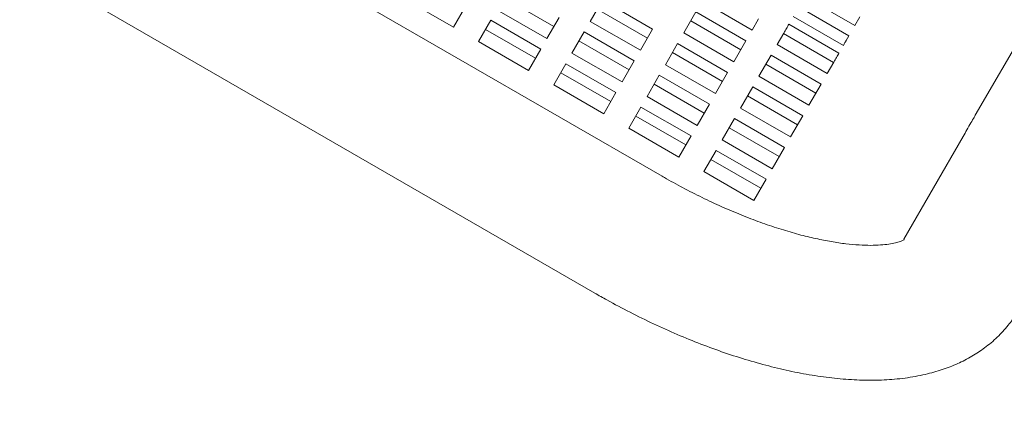
# Model space of a CAD drawing. Units: inches. Extents: x 0.1 to 8.5, y 0.3 to 10.8.
# Drawn here: x 1.4 to 1.7, y 5.3 to 5.4 of the extents above; entities that cross this region are included whole.
import ezdxf

# ---------------------------------------------------------------- set-up
doc = ezdxf.new("R2010")
doc.units = ezdxf.units.IN
doc.header["$MEASUREMENT"] = 0
doc.layers.add('FORMAT', color=7, linetype='Continuous')
doc.styles.add('SLDTEXTSTYLE0', font='TXT', dxfattribs={"width": 0.605})
doc.dimstyles.new('SLDDIMSTYLE2', dxfattribs={"dimtxt": 0.091003, "dimasz": 0.125, "dimexe": 0, "dimexo": 0.0625, "dimgap": 0.022751, "dimtad": 0, "dimtih": 1, "dimtoh": 1, "dimdec": 6, "dimlfac": 24, "dimrnd": 1e-09, "dimzin": 12, "dimdsep": 46, "dimlunit": 5, "dimtxsty": 'SLDTEXTSTYLE0', "dimsah": 1, "dimcen": 0.09, "dimadec": 0, "dimazin": 3, "dimtfac": 1, "dimtdec": 3, "dimtofl": 0, "dimtmove": 0, "dimatfit": 3, "dimfxl": 0, "dimfrac": 2, "dimtolj": 1, "dimtzin": 12, "dimarcsym": 0})

# ---------------------------------------------------------------- blocks, each defined once
blk = doc.blocks.new('_D_3')
at = {"layer": 'FORMAT'}
for p, q in [((0.49059, 6.55778), (0.49122, 4.82518)), ((3.79242, 6.55779), (3.79305, 4.82638)), ((3.79301, 4.95138), (2.30268, 4.95084)), ((0.49118, 4.95018), (1.9815, 4.95072))]:
    blk.add_line(p, q, dxfattribs=at)
for points in [[(0.49118, 4.95018), (0.61619, 4.91897), (0.61616, 4.98147)], [(3.79301, 4.95138), (3.66799, 4.98258), (3.66802, 4.92008)]]:
    blk.add_solid(points, dxfattribs=at)
at = {"layer": 'FORMAT', "insert": (1.9815, 5.00079), "char_height": 0.09375, "attachment_point": 1, "style": 'SLDTEXTSTYLE0'}
blk.add_mtext('79 1/4"', dxfattribs=at)

msp = doc.modelspace()

# ---------------------------------------------------------------- linework, layer by layer
at = {"color": 7, "linetype": 'Continuous', "lineweight": 18}
for p, q in [((1.56649836, 5.34382796), (1.10181415, 5.61188811)), ((1.08359651, 5.58030762), (1.54828066, 5.31224747)), ((1.68927963, 5.42603602), (1.65116013, 5.36032043)), ((1.49657579, 5.39197611), (1.51010744, 5.38416366)), ((1.53724872, 5.38429869), (1.52371707, 5.39211124)), ((1.55037753, 5.3914135), (1.54707581, 5.38569474)), ((1.56390919, 5.38360095), (1.55037753, 5.3914135)), ((1.57727843, 5.3911322), (1.59081008, 5.38331965)), ((1.60506167, 5.39237915), (1.61859332, 5.38456669)), ((1.51010744, 5.38416366), (1.51340911, 5.38988232)), ((1.52182582, 5.38883543), (1.53535748, 5.38102298)), ((1.56249876, 5.38115801), (1.5489671, 5.38897055)), ((1.57562757, 5.38827282), (1.57232585, 5.38255406)), ((1.58915922, 5.38046037), (1.57562757, 5.38827282)), ((1.61701061, 5.38182533), (1.60347895, 5.38963778)), ((1.52017496, 5.38597605), (1.51687324, 5.38025738)), ((1.53370661, 5.3781636), (1.52017496, 5.38597605)), ((1.53535748, 5.38102298), (1.53865915, 5.38674164)), ((1.54707581, 5.38569474), (1.56060746, 5.37788229)), ((1.58774879, 5.37801742), (1.57421714, 5.38582987)), ((1.59081008, 5.38331965), (1.59258913, 5.38640108)), ((1.61548998, 5.37919162), (1.60195833, 5.38700407)), ((1.61859332, 5.38456669), (1.61994997, 5.38691646)), ((1.53229614, 5.37572065), (1.51876453, 5.3835331)), ((1.545425, 5.38283546), (1.54212328, 5.3771167)), ((1.55895665, 5.37502291), (1.545425, 5.38283546)), ((1.56060746, 5.37788229), (1.56390919, 5.38360095)), ((1.57232585, 5.38255406), (1.5858575, 5.37474161)), ((1.59935493, 5.38249491), (1.59757589, 5.37941347)), ((1.5993015, 5.38240221), (1.61283315, 5.37458976)), ((1.60076262, 5.38493297), (1.61429427, 5.37712051)), ((1.51687324, 5.38025738), (1.53040489, 5.37244483)), ((1.55754617, 5.37257996), (1.54401452, 5.38039241)), ((1.57067499, 5.37969478), (1.56737331, 5.37397602)), ((1.58420664, 5.37188223), (1.57067499, 5.37969478)), ((1.5858575, 5.37474161), (1.58915922, 5.38046037)), ((1.61627958, 5.38055922), (1.61701061, 5.38182533)), ((1.53040489, 5.37244483), (1.53370661, 5.3781636)), ((1.54212328, 5.3771167), (1.55565493, 5.36930415)), ((1.58279621, 5.36943928), (1.56926456, 5.37725183)), ((1.59757589, 5.37941347), (1.61110754, 5.37160092)), ((1.55565493, 5.36930415), (1.55895665, 5.37502291)), ((1.59592502, 5.37655409), (1.59262335, 5.37083533)), ((1.60945668, 5.36874154), (1.59592502, 5.37655409)), ((1.61110754, 5.37160092), (1.61288658, 5.37468236)), ((1.54047242, 5.37425732), (1.53717069, 5.36853866)), ((1.55259364, 5.36400192), (1.53906199, 5.37181437)), ((1.55400407, 5.36644487), (1.54047242, 5.37425732)), ((1.56737331, 5.37397602), (1.58090497, 5.36616357)), ((1.58090497, 5.36616357), (1.58420664, 5.37188223)), ((1.60804625, 5.36629859), (1.5945146, 5.37411114)), ((1.56572245, 5.37111664), (1.56242073, 5.36539797)), ((1.57925411, 5.36330418), (1.56572245, 5.37111664)), ((1.59262335, 5.37083533), (1.606155, 5.36302288)), ((1.53717069, 5.36853866), (1.55070235, 5.36072611)), ((1.55070235, 5.36072611), (1.55400407, 5.36644487)), ((1.57784368, 5.36086124), (1.56431203, 5.36867369)), ((1.59097249, 5.36797595), (1.58767077, 5.36225729)), ((1.60450414, 5.3601635), (1.59097249, 5.36797595)), ((1.606155, 5.36302288), (1.60945668, 5.36874154)), ((1.56242073, 5.36539797), (1.57595238, 5.35758542)), ((1.60309367, 5.35772055), (1.58956206, 5.365533)), ((1.56076987, 5.36253859), (1.5574682, 5.35681983)), ((1.57430152, 5.35472604), (1.56076987, 5.36253859)), ((1.57595238, 5.35758542), (1.57925411, 5.36330418)), ((1.58767077, 5.36225729), (1.60120242, 5.35444474)), ((1.57289109, 5.35228309), (1.55935944, 5.36009564)), ((1.58601991, 5.35939791), (1.58271823, 5.35367915)), ((1.59955156, 5.35158546), (1.58601991, 5.35939791)), ((1.60120242, 5.35444474), (1.60450414, 5.3601635)), ((1.5574682, 5.35681983), (1.57099985, 5.34900738)), ((1.59814113, 5.34914241), (1.58460948, 5.35695496)), ((1.57099985, 5.34900738), (1.57430152, 5.35472604)), ((1.58271823, 5.35367915), (1.59624989, 5.3458667)), ((1.64786457, 5.35461487), (1.63181986, 5.32678783)), ((1.58106737, 5.35081987), (1.57776565, 5.34510111)), ((1.59459903, 5.34300732), (1.58106737, 5.35081987)), ((1.59624989, 5.3458667), (1.59955156, 5.35158546)), ((1.59318855, 5.34056437), (1.57965695, 5.34837692)), ((1.57776565, 5.34510111), (1.5912973, 5.33728865)), ((1.5912973, 5.33728865), (1.59459903, 5.34300732))]:
    msp.add_line(p, q, dxfattribs=at)
at = {"color": 7, "linetype": 'Continuous', "lineweight": 18, "flags": 128}
for points in [[(1.59935493, 5.38249491), (1.59954657, 5.38282676), (1.59973372, 5.38315099), (1.59991646, 5.38346739), (1.60009471, 5.38377617), (1.60026846, 5.38407713), (1.60043771, 5.38437026), (1.60060246, 5.38465557), (1.60076262, 5.38493297)], [(1.61627958, 5.38055922), (1.61619755, 5.38041715), (1.61611077, 5.38026677), (1.61601915, 5.38010808), (1.61592279, 5.37994127), (1.61582169, 5.37976615), (1.61571585, 5.37958282), (1.61560526, 5.37939128), (1.61548998, 5.37919162)], [(1.61429427, 5.37712051), (1.61413407, 5.37684312), (1.61396936, 5.37655781), (1.61380011, 5.37626468), (1.61362636, 5.37596372), (1.61344812, 5.37565494), (1.61326537, 5.37533844), (1.61307823, 5.37501421), (1.61288658, 5.37468236)]]:
    msp.add_lwpolyline(points, dxfattribs=at)
at = {"color": 7, "linetype": 'Continuous', "lineweight": 18}
for points, knots in [([(1.65116013, 5.36032043), (1.65105009, 5.36013065), (1.6507267, 5.35957288), (1.64999866, 5.35831365), (1.64899724, 5.35657906), (1.64820599, 5.35520693), (1.64786457, 5.35461487)], [0, 0, 0, 0, 0.1584624074, 0.4657152756, 0.7694599432, 1, 1, 1, 1]), ([(1.63191182, 5.32669837), (1.63192165, 5.32670663), (1.63196252, 5.32674094), (1.63168912, 5.32655552), (1.63094086, 5.32622761), (1.62963953, 5.32582662), (1.6278629, 5.32547281), (1.62561186, 5.32522107), (1.62290419, 5.32512275), (1.61976035, 5.32521833), (1.61620723, 5.32553966), (1.61227944, 5.32611119), (1.60801633, 5.32694953), (1.60346119, 5.32806426), (1.59866057, 5.32945884), (1.5936617, 5.33113099), (1.58851342, 5.33307379), (1.58326454, 5.33527633), (1.5779629, 5.33772311), (1.57274916, 5.34035153), (1.5689321, 5.34243172), (1.56689213, 5.34360205), (1.56649836, 5.34382796)], [0, 0, 0, 0, 0.015843041, 0.065816882, 0.118349634, 0.168733023, 0.218673838, 0.26886676, 0.319758889, 0.371580665, 0.424393042, 0.478172471, 0.532839075, 0.588291309, 0.644420542, 0.701115839, 0.758276691, 0.815809898, 0.873626492, 0.931648798, 0.986806425, 1, 1, 1, 1]), ([(1.54828066, 5.31224747), (1.54937394, 5.31162445), (1.55252899, 5.30982652), (1.55782831, 5.30701484), (1.56417756, 5.30390049), (1.57057494, 5.30103273), (1.57699195, 5.29842265), (1.58340499, 5.29608569), (1.58979106, 5.29403544), (1.59612941, 5.29228674), (1.60240202, 5.29085501), (1.60859269, 5.28975809), (1.61468755, 5.28901651), (1.62067072, 5.28865632), (1.62652104, 5.28870864), (1.63219337, 5.28920802), (1.63742714, 5.29014772), (1.64216161, 5.29147423), (1.64636712, 5.29310807), (1.65020788, 5.29507683), (1.65381034, 5.29744584), (1.65712493, 5.30023444), (1.66000738, 5.3033742), (1.66186578, 5.30595903), (1.66274521, 5.30744373), (1.66295693, 5.30780117)], [0, 0, 0, 0, 0.024974284, 0.072072077, 0.119215703, 0.166443264, 0.213803621, 0.261349058, 0.309137228, 0.357234918, 0.405713057, 0.454648769, 0.50411201, 0.554147673, 0.604720074, 0.65561485, 0.706142778, 0.750102938, 0.792101844, 0.832257785, 0.870871675, 0.912406671, 0.952434005, 0.988548532, 1, 1, 1, 1])]:
    msp.add_open_spline(points, degree=3, knots=knots, dxfattribs=at)

# ---------------------------------------------------------------- dimensions: what is measured, and where the dimension line sits
at = {"layer": 'FORMAT'}
dim = msp.add_linear_dim(base=(3.7930062, 4.95137764), p1=(0.49057261, 6.60777988), p2=(3.79240377, 6.60779314), angle=0.0208384, dimstyle='SLDDIMSTYLE2', dxfattribs=at)
dim.commit()
dim.dimension.update_dxf_attribs({"geometry": '_D_3', "text_midpoint": (2.14209084, 4.95077721), "dimtype": 160})

doc.saveas('drawing.dxf')
